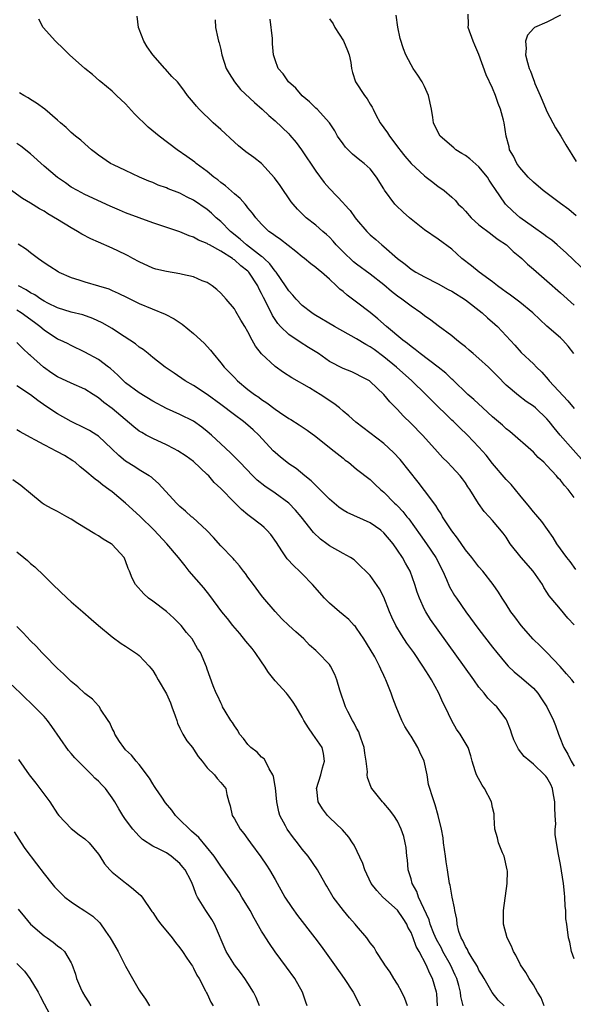
# Model space of a CAD drawing. Units: inches. Extents: x 2661000 to 2664000, y 1557000 to 1560000.
# Drawn here: x 2661453 to 2661535, y 1557239 to 1557384 of the extents above; entities that cross this region are included whole.
import ezdxf

# ---------------------------------------------------------------- set-up
doc = ezdxf.new("R2010")
doc.units = ezdxf.units.IN
doc.header["$MEASUREMENT"] = 0
doc.layers.add('LD26611557_2ft', color=134, linetype='Continuous')

msp = doc.modelspace()

# ---------------------------------------------------------------- linework, layer by layer
at = {"layer": 'LD26611557_2ft'}
for points, elevation in [([(2661536.49, 1557319), (2661534.84, 1557320.84), (2661532.94, 1557323), (2661532.06, 1557324.06), (2661531.35, 1557325), (2661531, 1557325.42), (2661529.33, 1557327), (2661529, 1557327.27), (2661527.96, 1557327.96), (2661526.82, 1557328.82), (2661525, 1557330.38), (2661523.7, 1557331.7), (2661523, 1557332.42), (2661522.7, 1557332.7), (2661522.41, 1557333), (2661521, 1557334.28), (2661520.12, 1557335), (2661519.53, 1557335.53), (2661519, 1557335.99), (2661518.45, 1557336.45), (2661517.73, 1557337), (2661517, 1557337.62), (2661515, 1557339.1), (2661513.93, 1557339.93), (2661513, 1557340.56), (2661512.44, 1557341), (2661511, 1557341.98), (2661509.66, 1557343), (2661509, 1557343.47), (2661508.14, 1557344.14), (2661507, 1557345.13), (2661505, 1557346.7), (2661503, 1557348.17), (2661502.54, 1557348.54), (2661502.03, 1557349), (2661501.51, 1557349.51), (2661500, 1557351), (2661499.55, 1557351.55), (2661499, 1557352.13), (2661498.56, 1557352.56), (2661498.02, 1557353), (2661497, 1557353.92), (2661495.59, 1557355), (2661495.27, 1557355.27), (2661494.27, 1557356.27), (2661493.65, 1557357), (2661493.36, 1557357.36), (2661491.73, 1557359.73), (2661490.89, 1557360.89), (2661489, 1557362.98), (2661487.86, 1557363.86), (2661486.71, 1557364.71), (2661485.6, 1557365.6), (2661485, 1557366.13), (2661483, 1557368), (2661481.89, 1557369), (2661479.81, 1557371), (2661479.43, 1557371.43), (2661479, 1557371.99), (2661478.13, 1557373), (2661477.65, 1557373.65), (2661477, 1557374.59), (2661476.65, 1557375), (2661475.82, 1557375.82), (2661474.86, 1557376.86), (2661474.75, 1557377), (2661473.02, 1557379), (2661472.19, 1557380.19), (2661471.69, 1557381), (2661471, 1557382.77), (2661470.89, 1557383), (2661470.68, 1557384.68)], 8158), ([(2661537, 1557346.81), (2661533.83, 1557349.83), (2661533, 1557350.59), (2661532.52, 1557351), (2661531.7, 1557351.7), (2661531, 1557352.21), (2661530.56, 1557352.56), (2661529, 1557353.6), (2661527, 1557355.02), (2661525.96, 1557355.96), (2661524.91, 1557357), (2661523.31, 1557359.31), (2661523, 1557359.82), (2661522.52, 1557360.52), (2661522.24, 1557361), (2661521, 1557362.51), (2661519.67, 1557363.67), (2661519, 1557364.15), (2661518.46, 1557364.46), (2661517.61, 1557365), (2661517.3, 1557365.3), (2661515.29, 1557367), (2661515, 1557367.56), (2661514.33, 1557369), (2661514.22, 1557369.78), (2661514.01, 1557371), (2661513.57, 1557373), (2661513, 1557374.34), (2661512.66, 1557375), (2661512, 1557376), (2661511.29, 1557377), (2661511, 1557377.5), (2661510.22, 1557379), (2661509.87, 1557379.87), (2661509.39, 1557381.39), (2661509.04, 1557383.04), (2661508.81, 1557384.81)], 8150), ([(2661535.31, 1557355.31), (2661534.21, 1557356.21), (2661533, 1557357.12), (2661530.43, 1557359), (2661529, 1557360.25), (2661528.24, 1557361), (2661527, 1557362.39), (2661526.56, 1557363), (2661526.09, 1557364.09), (2661525.51, 1557365), (2661525.43, 1557365.43), (2661525.01, 1557367.01), (2661524.71, 1557369), (2661524.63, 1557369.37), (2661524.17, 1557371), (2661523.82, 1557371.82), (2661523.43, 1557373), (2661523, 1557374.09), (2661522.07, 1557376.07), (2661521, 1557379.04), (2661520.41, 1557380.41), (2661520.13, 1557381), (2661519.43, 1557383), (2661519.48, 1557383.48), (2661519.42, 1557385)], 8148), ([(2661533, 1557384.85), (2661531, 1557383.82), (2661529.18, 1557383), (2661529.07, 1557382.93), (2661528.13, 1557381.87), (2661527.82, 1557381), (2661527.94, 1557379.94), (2661527.86, 1557379), (2661528.12, 1557377.88), (2661528.39, 1557377), (2661528.58, 1557376.58), (2661529, 1557375.37), (2661529.12, 1557375.12), (2661529.23, 1557374.77), (2661529.98, 1557373), (2661530.3, 1557372.3), (2661530.88, 1557370.88), (2661531, 1557370.64), (2661531.89, 1557369), (2661532.25, 1557368.25), (2661533.04, 1557367), (2661533.76, 1557365.76), (2661535.29, 1557363.29)], 8146), ([(2661535, 1557313.82), (2661534.11, 1557315), (2661533.59, 1557315.59), (2661533, 1557316.35), (2661532.66, 1557316.66), (2661532.41, 1557317), (2661531, 1557318.52), (2661530.53, 1557319), (2661529.73, 1557319.73), (2661529, 1557320.48), (2661525.53, 1557323.53), (2661525, 1557323.94), (2661524.45, 1557324.45), (2661523, 1557325.72), (2661521.57, 1557327), (2661520.26, 1557328.26), (2661519.36, 1557329), (2661517.13, 1557331.13), (2661517, 1557331.23), (2661516.12, 1557332.12), (2661514.99, 1557332.99), (2661512.36, 1557335), (2661511.62, 1557335.62), (2661511, 1557336.05), (2661510.49, 1557336.49), (2661509.77, 1557337), (2661507.37, 1557339), (2661506.12, 1557340.12), (2661505, 1557341.04), (2661503, 1557342.58), (2661501.59, 1557343.59), (2661501, 1557344.13), (2661500.51, 1557344.51), (2661500.04, 1557345), (2661499, 1557345.97), (2661497.84, 1557347), (2661497.36, 1557347.36), (2661497, 1557347.69), (2661496.24, 1557348.24), (2661495.32, 1557349), (2661495, 1557349.25), (2661494.06, 1557350.06), (2661491.8, 1557351.8), (2661491, 1557352.32), (2661490.63, 1557352.63), (2661490.07, 1557353), (2661489, 1557354.06), (2661488.15, 1557355), (2661487.68, 1557355.68), (2661487, 1557356.48), (2661486.78, 1557356.78), (2661486.57, 1557357), (2661485.84, 1557357.84), (2661485, 1557358.53), (2661483.7, 1557359.7), (2661483, 1557360.2), (2661482.57, 1557360.57), (2661481.99, 1557361), (2661481, 1557361.83), (2661479.4, 1557363), (2661479.19, 1557363.19), (2661478.02, 1557364.02), (2661476.58, 1557365), (2661473.92, 1557367), (2661472.32, 1557368.32), (2661470.32, 1557370.32), (2661469, 1557371.76), (2661467.64, 1557373), (2661467, 1557373.64), (2661465.35, 1557375), (2661465.17, 1557375.17), (2661464.11, 1557376.11), (2661462.99, 1557377), (2661460.74, 1557379), (2661459.86, 1557379.86), (2661458.67, 1557381), (2661456.86, 1557383), (2661456.25, 1557384.25)], 8160), ([(2661482.16, 1557384.16), (2661482.25, 1557383), (2661482.56, 1557381.44), (2661482.68, 1557381), (2661482.77, 1557380.77), (2661483, 1557379.76), (2661483.15, 1557379), (2661483.82, 1557377), (2661484.22, 1557376.22), (2661485.01, 1557375.01), (2661485.92, 1557373.91), (2661487.95, 1557371.95), (2661489.07, 1557371), (2661490.06, 1557370.06), (2661491, 1557369.28), (2661493, 1557367.37), (2661493.18, 1557367.18), (2661494.08, 1557366.08), (2661494.88, 1557365), (2661497, 1557361.85), (2661498.21, 1557360.21), (2661499, 1557359.29), (2661501.11, 1557357.11), (2661501.18, 1557357), (2661502.05, 1557356.05), (2661502.79, 1557355), (2661503, 1557354.73), (2661504.49, 1557353), (2661505, 1557352.49), (2661505.81, 1557351.81), (2661506.7, 1557351), (2661507, 1557350.76), (2661509.01, 1557349), (2661510.16, 1557348.16), (2661511, 1557347.45), (2661511.71, 1557347), (2661513, 1557346.29), (2661515, 1557345.26), (2661516.46, 1557344.46), (2661517, 1557344.18), (2661519, 1557342.93), (2661521.47, 1557341), (2661522.26, 1557340.26), (2661523.33, 1557339.33), (2661523.73, 1557339), (2661526.25, 1557336.25), (2661527.19, 1557335.19), (2661529, 1557333.49), (2661529.44, 1557333), (2661530.25, 1557332.25), (2661531.18, 1557331.18), (2661531.31, 1557331), (2661534.07, 1557328.07), (2661535, 1557326.91)], 8156), ([(2661534.95, 1557335), (2661534.1, 1557336.1), (2661533.34, 1557337), (2661533, 1557337.32), (2661531, 1557339.07), (2661528.9, 1557341), (2661527, 1557342.57), (2661526.43, 1557343), (2661525.63, 1557343.63), (2661525, 1557344.06), (2661524.46, 1557344.46), (2661523.7, 1557345), (2661523, 1557345.55), (2661521.01, 1557347), (2661519.91, 1557347.91), (2661518.48, 1557349), (2661517, 1557350.37), (2661515, 1557351.86), (2661513, 1557353.21), (2661511, 1557354.79), (2661510.76, 1557355), (2661509.83, 1557355.83), (2661508.81, 1557356.81), (2661508.64, 1557357), (2661507.09, 1557359.09), (2661507, 1557359.25), (2661505.91, 1557361), (2661505, 1557362.19), (2661504.12, 1557363), (2661503.48, 1557363.48), (2661502.39, 1557364.39), (2661501.38, 1557365.38), (2661501, 1557365.87), (2661500.2, 1557367), (2661499.77, 1557367.78), (2661498.99, 1557369), (2661497.18, 1557371), (2661497, 1557371.15), (2661496.06, 1557372.06), (2661495, 1557372.96), (2661494.07, 1557374.07), (2661492.99, 1557375), (2661492.19, 1557376.2), (2661491.43, 1557377), (2661491, 1557378.23), (2661490.76, 1557379), (2661490.62, 1557380.62), (2661490.6, 1557381.4), (2661490.25, 1557384.25)], 8154), ([(2661499, 1557384.31), (2661499.53, 1557383.53), (2661499.77, 1557383), (2661501.05, 1557381.05), (2661501.65, 1557379.65), (2661501.89, 1557379), (2661502.14, 1557377.86), (2661502.26, 1557377), (2661502.37, 1557376.37), (2661502.82, 1557375), (2661504.16, 1557373), (2661504.53, 1557372.53), (2661505, 1557371.71), (2661505.28, 1557371.28), (2661505.41, 1557371), (2661505.84, 1557370.16), (2661506.46, 1557369), (2661507.53, 1557367.53), (2661507.82, 1557367), (2661509.21, 1557365.21), (2661509.35, 1557365), (2661510.07, 1557364.07), (2661511, 1557362.98), (2661513, 1557361.16), (2661513.23, 1557361), (2661514.23, 1557360.23), (2661515, 1557359.62), (2661515.38, 1557359.38), (2661515.87, 1557359), (2661517, 1557358.04), (2661517.53, 1557357.53), (2661517.94, 1557357), (2661518.5, 1557356.5), (2661519, 1557355.96), (2661519.84, 1557355), (2661521, 1557353.97), (2661522.67, 1557352.67), (2661523, 1557352.46), (2661523.81, 1557351.81), (2661525.05, 1557351), (2661526.03, 1557350.03), (2661527, 1557349.25), (2661527.29, 1557349), (2661528.15, 1557348.15), (2661529, 1557347.45), (2661531, 1557345.74), (2661533, 1557343.95), (2661535, 1557342.12)], 8152), ([(2661535.24, 1557303.24), (2661534.41, 1557304.41), (2661533.92, 1557305), (2661532.44, 1557307), (2661531.91, 1557307.91), (2661530.27, 1557310.27), (2661529.34, 1557311.34), (2661529, 1557311.69), (2661528.44, 1557312.44), (2661527, 1557314.16), (2661525.74, 1557315.74), (2661525, 1557316.49), (2661523, 1557318.81), (2661522.04, 1557320.04), (2661521, 1557321.24), (2661519.32, 1557323), (2661518.13, 1557324.13), (2661517.26, 1557325), (2661517, 1557325.23), (2661514.08, 1557328.08), (2661513.2, 1557329), (2661511.1, 1557331), (2661508.88, 1557333), (2661507, 1557334.54), (2661505.59, 1557335.59), (2661505, 1557335.99), (2661504.33, 1557336.33), (2661503, 1557337.17), (2661499.72, 1557339), (2661496.76, 1557340.76), (2661496.39, 1557341), (2661495, 1557342.09), (2661494.11, 1557343), (2661493.6, 1557343.6), (2661493, 1557344.25), (2661492.53, 1557345), (2661491.15, 1557347), (2661491, 1557347.16), (2661490.23, 1557348.23), (2661489.39, 1557349), (2661489.2, 1557349.2), (2661489, 1557349.32), (2661486.79, 1557351), (2661485.86, 1557351.86), (2661484.43, 1557353), (2661483, 1557354.45), (2661482.34, 1557355), (2661481.66, 1557355.66), (2661481, 1557356.2), (2661479, 1557357.6), (2661478.05, 1557358.05), (2661477, 1557358.61), (2661475.26, 1557359.26), (2661475, 1557359.39), (2661473.81, 1557359.81), (2661473, 1557360.18), (2661472.41, 1557360.41), (2661471.05, 1557361), (2661469, 1557361.97), (2661467.21, 1557362.79), (2661466.79, 1557363), (2661465, 1557364.21), (2661464.57, 1557364.57), (2661464, 1557365), (2661463, 1557365.89), (2661462.43, 1557366.43), (2661461.65, 1557367), (2661461, 1557367.58), (2661460.27, 1557368.27), (2661459.41, 1557369), (2661459, 1557369.39), (2661457.12, 1557371), (2661455.87, 1557371.87), (2661455, 1557372.4), (2661454.64, 1557372.64), (2661454, 1557373), (2661453.38, 1557373.38)], 8162), ([(2661535, 1557295.06), (2661534.07, 1557296.07), (2661533, 1557297.37), (2661531.6, 1557299), (2661531.34, 1557299.34), (2661531, 1557299.89), (2661530.56, 1557300.56), (2661530.33, 1557301), (2661528.96, 1557303), (2661527.2, 1557305), (2661525.61, 1557307), (2661525, 1557307.96), (2661524.56, 1557308.56), (2661523, 1557310.44), (2661522.48, 1557311), (2661521.74, 1557311.74), (2661520.92, 1557312.92), (2661519.66, 1557315), (2661519.38, 1557315.38), (2661519, 1557315.97), (2661518.57, 1557316.57), (2661518.23, 1557317), (2661517, 1557318.34), (2661516.37, 1557319), (2661515.67, 1557319.67), (2661514.5, 1557321), (2661512.67, 1557323), (2661511, 1557324.72), (2661509.85, 1557325.85), (2661509, 1557326.77), (2661507.89, 1557327.89), (2661507, 1557329.01), (2661505, 1557330.92), (2661504.87, 1557331), (2661503.63, 1557331.63), (2661503, 1557332), (2661502.3, 1557332.3), (2661501, 1557332.79), (2661499, 1557333.85), (2661497.37, 1557335), (2661495.92, 1557335.92), (2661494.67, 1557336.67), (2661493, 1557337.81), (2661491.81, 1557339), (2661491.42, 1557339.42), (2661490.6, 1557340.6), (2661489.86, 1557342.14), (2661489.27, 1557343.27), (2661489, 1557343.87), (2661488.61, 1557344.61), (2661488.45, 1557345), (2661487.15, 1557347), (2661487, 1557347.15), (2661485.94, 1557347.94), (2661485, 1557348.8), (2661484.87, 1557348.87), (2661484.71, 1557349), (2661483, 1557350.08), (2661481.34, 1557351), (2661481.12, 1557351.12), (2661481, 1557351.22), (2661479.72, 1557351.72), (2661479, 1557352.16), (2661478.34, 1557352.34), (2661477, 1557352.93), (2661473, 1557354.28), (2661471, 1557355), (2661469, 1557355.75), (2661468.11, 1557356.11), (2661466.72, 1557356.72), (2661463, 1557358.42), (2661461.92, 1557359), (2661461, 1557359.53), (2661460.14, 1557360.14), (2661459, 1557360.91), (2661457, 1557362.59), (2661455, 1557364.4), (2661453.56, 1557365.56), (2661453, 1557365.94)], 8164), ([(2661535, 1557286.55), (2661534.65, 1557287), (2661533.88, 1557287.88), (2661532.96, 1557288.96), (2661531, 1557291), (2661530.01, 1557292.01), (2661528.97, 1557292.97), (2661527.2, 1557295), (2661526.27, 1557296.27), (2661525.71, 1557297), (2661525, 1557298.12), (2661524.39, 1557299), (2661523.88, 1557299.88), (2661523.09, 1557301), (2661521.55, 1557303), (2661521, 1557303.6), (2661519.94, 1557305), (2661519, 1557306.13), (2661517.83, 1557307.83), (2661517, 1557308.91), (2661515.65, 1557311), (2661515.43, 1557311.43), (2661515, 1557312.05), (2661514.65, 1557312.65), (2661513, 1557314.86), (2661512.07, 1557316.07), (2661509.4, 1557319.4), (2661508.43, 1557320.43), (2661507, 1557321.76), (2661502.89, 1557324.89), (2661501.84, 1557325.84), (2661501, 1557326.53), (2661500.46, 1557327), (2661499.65, 1557327.65), (2661497.63, 1557329), (2661497, 1557329.39), (2661496.04, 1557329.96), (2661493.44, 1557331.44), (2661492.22, 1557332.22), (2661491, 1557333.1), (2661489, 1557334.99), (2661488.1, 1557336.1), (2661487.61, 1557337), (2661487, 1557338.23), (2661486.55, 1557339), (2661485.95, 1557339.95), (2661485.2, 1557341.2), (2661485, 1557341.58), (2661483.81, 1557343), (2661483, 1557343.9), (2661482.44, 1557344.44), (2661481.72, 1557345), (2661481, 1557345.45), (2661480.27, 1557345.73), (2661479, 1557346.3), (2661477.35, 1557346.65), (2661477, 1557346.75), (2661475, 1557347.07), (2661473.46, 1557347.46), (2661473, 1557347.6), (2661471, 1557348.5), (2661470.08, 1557349), (2661469.4, 1557349.4), (2661469, 1557349.61), (2661467, 1557350.55), (2661465, 1557351.39), (2661463.89, 1557351.89), (2661462.58, 1557352.58), (2661461.91, 1557353), (2661461, 1557353.51), (2661459, 1557354.73), (2661457.56, 1557355.56), (2661457, 1557355.96), (2661456.31, 1557356.31), (2661455, 1557357.17), (2661453.85, 1557357.85), (2661451, 1557359.89)], 8166), ([(2661453.17, 1557351.17), (2661454.4, 1557350.4), (2661455, 1557349.89), (2661456.2, 1557349), (2661456.68, 1557348.68), (2661457, 1557348.41), (2661457.87, 1557347.87), (2661459.07, 1557347.07), (2661459.19, 1557347), (2661461, 1557346.23), (2661462.13, 1557345.87), (2661463, 1557345.57), (2661465, 1557345), (2661466.52, 1557344.52), (2661467, 1557344.32), (2661467.92, 1557343.92), (2661469.25, 1557343.25), (2661471, 1557342.38), (2661474.8, 1557340.8), (2661476.13, 1557340.13), (2661477.33, 1557339.33), (2661479, 1557337.99), (2661480.54, 1557336.54), (2661481.5, 1557335.5), (2661481.87, 1557335), (2661483, 1557333.66), (2661483.52, 1557333), (2661485, 1557331.47), (2661485.48, 1557331), (2661487, 1557329.74), (2661487.95, 1557329), (2661488.58, 1557328.58), (2661489, 1557328.25), (2661489.76, 1557327.76), (2661491, 1557326.81), (2661491.63, 1557326.37), (2661493, 1557325.46), (2661493.3, 1557325.3), (2661494.53, 1557324.53), (2661495.73, 1557323.73), (2661497, 1557322.81), (2661499.27, 1557321), (2661501, 1557319.59), (2661501.33, 1557319.33), (2661501.81, 1557319), (2661503, 1557318), (2661505, 1557316.47), (2661505.74, 1557315.74), (2661506.52, 1557315), (2661507, 1557314.62), (2661508.56, 1557313), (2661508.8, 1557312.8), (2661509, 1557312.6), (2661509.78, 1557311.78), (2661510.39, 1557311), (2661510.67, 1557310.67), (2661512.33, 1557308.33), (2661513.29, 1557307), (2661514.67, 1557305), (2661515.68, 1557303), (2661516.22, 1557301.77), (2661516.68, 1557300.68), (2661517.41, 1557299.41), (2661517.67, 1557299), (2661519.05, 1557297), (2661521, 1557294.38), (2661523, 1557291.78), (2661523.62, 1557291), (2661525, 1557289.34), (2661525.31, 1557289), (2661526.17, 1557288.17), (2661527.27, 1557287.27), (2661529, 1557285.73), (2661529.66, 1557285), (2661530.2, 1557284.2), (2661530.98, 1557283), (2661531.96, 1557281), (2661532.27, 1557280.27), (2661532.68, 1557279), (2661533, 1557278.26), (2661533.36, 1557277.36), (2661533.46, 1557277), (2661534.05, 1557276.05), (2661534.58, 1557275), (2661535, 1557274.26)], 8168), ([(2661535, 1557245.91), (2661534.59, 1557247), (2661534.35, 1557248.35), (2661534.15, 1557249), (2661533.91, 1557251), (2661533.79, 1557251.79), (2661533.77, 1557253), (2661533.67, 1557253.67), (2661533.65, 1557255), (2661533.56, 1557255.56), (2661533.43, 1557257), (2661533, 1557259.77), (2661532.75, 1557261), (2661532.71, 1557261.29), (2661532.4, 1557263), (2661532.21, 1557264.21), (2661532.22, 1557265), (2661532.29, 1557265.71), (2661532.19, 1557267), (2661532.14, 1557268.14), (2661532.15, 1557269), (2661531.94, 1557270.06), (2661531.8, 1557271), (2661531.55, 1557271.55), (2661531, 1557272.58), (2661530.82, 1557272.82), (2661530.65, 1557273), (2661529, 1557274.58), (2661528.46, 1557275), (2661527.67, 1557275.67), (2661526.79, 1557276.79), (2661526.15, 1557278.15), (2661525.83, 1557279), (2661525.64, 1557279.64), (2661525.1, 1557281), (2661525, 1557281.17), (2661523.65, 1557283), (2661523.3, 1557283.3), (2661523, 1557283.58), (2661522.3, 1557284.3), (2661521.76, 1557285), (2661521, 1557285.92), (2661520.25, 1557287), (2661515, 1557294.29), (2661513.88, 1557295.88), (2661513.18, 1557297), (2661513, 1557297.34), (2661512.23, 1557299), (2661511.91, 1557299.91), (2661511.58, 1557301), (2661510.87, 1557303), (2661510.18, 1557304.18), (2661509.73, 1557305), (2661509, 1557306.09), (2661508.35, 1557307), (2661507, 1557308.64), (2661506.58, 1557309), (2661505, 1557310.08), (2661501.61, 1557311.61), (2661501, 1557311.98), (2661500.4, 1557312.4), (2661499, 1557313.6), (2661497.59, 1557315), (2661497.31, 1557315.31), (2661497, 1557315.58), (2661496.29, 1557316.29), (2661495.39, 1557317), (2661494.08, 1557318.08), (2661493, 1557318.79), (2661492.72, 1557319), (2661491.77, 1557319.77), (2661491, 1557320.43), (2661490.71, 1557320.71), (2661488.61, 1557323), (2661487.77, 1557323.77), (2661487, 1557324.45), (2661486.33, 1557325), (2661485, 1557325.97), (2661483, 1557327.53), (2661481, 1557328.98), (2661479, 1557330.31), (2661477.76, 1557331), (2661476.13, 1557332.13), (2661474.83, 1557333), (2661473, 1557334.45), (2661472.34, 1557335), (2661471.59, 1557335.59), (2661471, 1557335.97), (2661470.45, 1557336.45), (2661469.64, 1557337), (2661467.93, 1557338.07), (2661467, 1557338.68), (2661465.55, 1557339.55), (2661464.19, 1557340.19), (2661462.7, 1557340.7), (2661461, 1557341.12), (2661459, 1557341.74), (2661457.58, 1557342.42), (2661457, 1557342.72), (2661456.54, 1557343), (2661455.64, 1557343.64), (2661455, 1557343.96), (2661454.38, 1557344.38), (2661453.26, 1557345)], 8170), ([(2661530.59, 1557239), (2661530.16, 1557240.16), (2661529.62, 1557241), (2661529, 1557242.06), (2661528.36, 1557243), (2661527.91, 1557243.91), (2661527.1, 1557245), (2661526.43, 1557246.43), (2661526.09, 1557247), (2661525.77, 1557247.77), (2661525.17, 1557249), (2661524.63, 1557251), (2661524.62, 1557252.62), (2661524.62, 1557253), (2661525.16, 1557257), (2661525.18, 1557258.82), (2661525.17, 1557259), (2661524.71, 1557261), (2661524.48, 1557261.52), (2661523.87, 1557263), (2661523.73, 1557263.73), (2661523.31, 1557265), (2661523.23, 1557266.77), (2661523.25, 1557267), (2661523.23, 1557267.23), (2661523, 1557268.17), (2661522.86, 1557269), (2661521.79, 1557271), (2661521.48, 1557271.48), (2661520.63, 1557273), (2661520.43, 1557273.57), (2661519.98, 1557275), (2661519.8, 1557275.8), (2661519.39, 1557277), (2661518.24, 1557279), (2661517.7, 1557279.7), (2661517, 1557280.92), (2661516.01, 1557283), (2661515.66, 1557283.66), (2661515.09, 1557285), (2661514.01, 1557287), (2661513.6, 1557287.6), (2661512.76, 1557289), (2661511.39, 1557291), (2661510.4, 1557292.4), (2661509.59, 1557293.59), (2661508.76, 1557295), (2661508.19, 1557296.19), (2661507.84, 1557297), (2661507, 1557299.14), (2661506.36, 1557300.36), (2661505, 1557302.32), (2661503, 1557304.32), (2661502.63, 1557304.63), (2661502.1, 1557305), (2661501, 1557305.57), (2661499, 1557306.69), (2661498.61, 1557307), (2661497.68, 1557307.68), (2661496.66, 1557308.66), (2661494.81, 1557311), (2661493.98, 1557311.98), (2661493, 1557313), (2661491, 1557314.46), (2661489.48, 1557315.48), (2661488.36, 1557316.36), (2661487.7, 1557317), (2661485.79, 1557319), (2661485.42, 1557319.42), (2661484.42, 1557320.42), (2661483, 1557321.7), (2661481.62, 1557323), (2661481, 1557323.55), (2661480.2, 1557324.2), (2661479, 1557325.07), (2661477, 1557326.03), (2661475, 1557326.92), (2661473, 1557327.99), (2661471, 1557329.24), (2661469, 1557330.72), (2661468.67, 1557331), (2661467.85, 1557331.85), (2661466.79, 1557332.79), (2661466.48, 1557333), (2661465, 1557334.12), (2661463, 1557335.22), (2661461, 1557336.18), (2661460.47, 1557336.47), (2661459.38, 1557337), (2661459, 1557337.15), (2661457, 1557338.44), (2661456.38, 1557339), (2661455.6, 1557339.6), (2661453.65, 1557341), (2661453, 1557341.41)], 8172), ([(2661524.7, 1557239), (2661523.83, 1557239.83), (2661522.96, 1557240.96), (2661521.74, 1557243), (2661521.48, 1557243.48), (2661521, 1557244.22), (2661520.76, 1557244.76), (2661519.98, 1557246.02), (2661519.42, 1557247), (2661519.29, 1557247.29), (2661519, 1557247.73), (2661518.63, 1557248.63), (2661518.4, 1557249), (2661518.05, 1557249.95), (2661517.79, 1557251), (2661517.75, 1557251.75), (2661517.44, 1557253), (2661517.42, 1557253.42), (2661517.03, 1557255), (2661516.74, 1557256.74), (2661516.66, 1557257), (2661516.38, 1557259), (2661516.18, 1557260.18), (2661516.09, 1557261), (2661515.78, 1557263), (2661515.71, 1557263.71), (2661515.46, 1557265), (2661514.99, 1557267), (2661514.57, 1557268.57), (2661514.39, 1557269), (2661514.09, 1557269.91), (2661513.75, 1557271), (2661513.59, 1557271.59), (2661513.35, 1557273), (2661512.94, 1557275), (2661512.31, 1557276.31), (2661512.02, 1557277), (2661511, 1557278.68), (2661510.86, 1557278.86), (2661510.09, 1557280.09), (2661509.63, 1557281), (2661508.79, 1557283), (2661508.3, 1557284.3), (2661508.06, 1557285), (2661507.49, 1557286.51), (2661507.29, 1557287), (2661507.19, 1557287.19), (2661507, 1557287.62), (2661506.55, 1557288.55), (2661506.37, 1557289), (2661505.65, 1557290.35), (2661505, 1557291.49), (2661504.07, 1557293), (2661503, 1557294.6), (2661502.82, 1557294.82), (2661502.64, 1557295), (2661501.85, 1557295.85), (2661501, 1557296.53), (2661500.48, 1557297), (2661499, 1557298.25), (2661498.27, 1557299), (2661496.49, 1557301), (2661495, 1557302.59), (2661494.57, 1557303), (2661493.75, 1557303.75), (2661492.79, 1557304.79), (2661492.01, 1557305.99), (2661491.19, 1557307.19), (2661490.36, 1557308.36), (2661489.8, 1557309), (2661489.41, 1557309.41), (2661489, 1557309.74), (2661487.38, 1557311), (2661487, 1557311.28), (2661486.04, 1557312.04), (2661485, 1557313.09), (2661483, 1557315.16), (2661482.05, 1557316.05), (2661481.23, 1557317), (2661481, 1557317.23), (2661479, 1557319.12), (2661477.9, 1557319.9), (2661476.7, 1557320.7), (2661476.15, 1557321), (2661475, 1557321.59), (2661473, 1557322.51), (2661472.04, 1557323), (2661471.37, 1557323.37), (2661471, 1557323.61), (2661470.22, 1557324.22), (2661467, 1557326.91), (2661465.8, 1557327.8), (2661465, 1557328.5), (2661464.25, 1557329), (2661463, 1557329.77), (2661461, 1557330.66), (2661459, 1557331.61), (2661458.15, 1557332.15), (2661456.94, 1557333), (2661455, 1557334.74), (2661454.85, 1557334.85), (2661453.81, 1557335.81), (2661453, 1557336.66)], 8174), ([(2661518.66, 1557239), (2661518.35, 1557240.35), (2661518.29, 1557241), (2661518.03, 1557241.97), (2661517.73, 1557243), (2661517.51, 1557243.51), (2661516.81, 1557245), (2661515.7, 1557247), (2661515.47, 1557247.47), (2661514.75, 1557248.75), (2661514.37, 1557249.63), (2661513.83, 1557251), (2661513.65, 1557251.65), (2661512.11, 1557255), (2661511.84, 1557255.84), (2661511.17, 1557257), (2661511, 1557257.66), (2661510.59, 1557259), (2661510.48, 1557260.48), (2661510.4, 1557261), (2661510.28, 1557262.28), (2661510.16, 1557263), (2661509.92, 1557263.92), (2661509.57, 1557265), (2661509, 1557266.17), (2661508.47, 1557267), (2661507.83, 1557267.83), (2661507, 1557268.8), (2661506.81, 1557269), (2661505.23, 1557271), (2661505.15, 1557271.15), (2661504.6, 1557272.6), (2661504.56, 1557273), (2661504.58, 1557273.42), (2661504.39, 1557275), (2661504.19, 1557276.19), (2661504.12, 1557277), (2661503.62, 1557278.38), (2661503.42, 1557279), (2661503.31, 1557279.31), (2661503, 1557279.86), (2661502.62, 1557280.62), (2661502.37, 1557281), (2661501.69, 1557282.31), (2661501.36, 1557283), (2661500.54, 1557285.46), (2661500.08, 1557287), (2661499.77, 1557287.77), (2661499.15, 1557289), (2661499, 1557289.22), (2661497.29, 1557291), (2661497.14, 1557291.14), (2661497, 1557291.3), (2661496.07, 1557292.07), (2661495.21, 1557293), (2661494.03, 1557294.03), (2661493, 1557295), (2661491.98, 1557295.98), (2661491, 1557297.02), (2661489.17, 1557299.17), (2661489, 1557299.4), (2661487.8, 1557301), (2661487, 1557302.11), (2661486.64, 1557302.64), (2661486.33, 1557303), (2661485.78, 1557303.78), (2661485, 1557304.61), (2661484.83, 1557304.83), (2661483, 1557306.73), (2661481.94, 1557307.94), (2661480.95, 1557308.95), (2661478.87, 1557310.87), (2661478.7, 1557311), (2661477.83, 1557311.83), (2661477, 1557312.51), (2661476.49, 1557313), (2661473.86, 1557315.86), (2661473, 1557316.6), (2661472.8, 1557316.8), (2661472.49, 1557317), (2661471, 1557317.9), (2661470.34, 1557318.34), (2661469, 1557319.15), (2661467.99, 1557319.99), (2661466.95, 1557321), (2661465, 1557322.83), (2661464.75, 1557323), (2661463.67, 1557323.67), (2661463, 1557324.04), (2661461, 1557325), (2661459, 1557326.13), (2661457.27, 1557327.27), (2661456.08, 1557328.08), (2661455, 1557328.92), (2661453, 1557330.26)], 8176), ([(2661514.88, 1557239), (2661514.78, 1557240.78), (2661514.75, 1557241), (2661514.17, 1557243), (2661513.75, 1557243.75), (2661513.25, 1557245), (2661512.18, 1557247), (2661511.74, 1557247.74), (2661511.31, 1557249), (2661511, 1557249.78), (2661510.55, 1557250.55), (2661510.36, 1557251), (2661509.83, 1557251.83), (2661509, 1557253.08), (2661506.83, 1557255), (2661505.95, 1557255.95), (2661505.15, 1557257), (2661504.2, 1557259), (2661503.92, 1557259.92), (2661502.65, 1557262.65), (2661502.39, 1557263), (2661501.84, 1557263.84), (2661500.9, 1557264.9), (2661499, 1557266.72), (2661498.73, 1557267), (2661497.98, 1557267.98), (2661497.34, 1557269), (2661497.14, 1557270.86), (2661497.11, 1557271), (2661497.71, 1557273), (2661497.97, 1557274.03), (2661498.26, 1557275), (2661498.14, 1557276.13), (2661497.94, 1557277), (2661496.56, 1557279), (2661495.89, 1557279.89), (2661495.24, 1557281), (2661495, 1557281.46), (2661494.12, 1557283), (2661493.68, 1557283.68), (2661493, 1557284.58), (2661492.8, 1557284.8), (2661492.66, 1557285), (2661491, 1557286.83), (2661490.04, 1557288.04), (2661489.44, 1557289), (2661489, 1557289.61), (2661488.04, 1557291), (2661487.6, 1557291.6), (2661486.69, 1557292.69), (2661485.81, 1557293.81), (2661484.76, 1557295), (2661483.99, 1557295.99), (2661483.17, 1557297), (2661481.4, 1557299.4), (2661480.5, 1557300.5), (2661478.35, 1557303), (2661477.75, 1557303.75), (2661476.78, 1557305), (2661475.08, 1557307), (2661473.18, 1557309), (2661471.07, 1557311.07), (2661469, 1557312.97), (2661467, 1557314.64), (2661466.53, 1557315), (2661465.63, 1557315.63), (2661465, 1557316.18), (2661464.5, 1557316.5), (2661463, 1557317.79), (2661462.32, 1557318.32), (2661461.57, 1557319), (2661461.24, 1557319.24), (2661460, 1557320), (2661459, 1557320.56), (2661458.7, 1557320.7), (2661458.15, 1557321), (2661457, 1557321.56), (2661455.72, 1557322.28), (2661455, 1557322.65), (2661453.48, 1557323.48), (2661453, 1557323.77)], 8178), ([(2661510.47, 1557239), (2661510.09, 1557240.09), (2661509.66, 1557241), (2661509, 1557242.2), (2661508.48, 1557243), (2661507.92, 1557243.92), (2661507.16, 1557245), (2661507, 1557245.26), (2661505.86, 1557247), (2661505.56, 1557247.56), (2661505, 1557248.25), (2661504.71, 1557248.71), (2661504.48, 1557249), (2661503, 1557250.75), (2661502.8, 1557251), (2661501.96, 1557251.96), (2661501.04, 1557253.04), (2661499.54, 1557255), (2661498.62, 1557256.62), (2661498.37, 1557257), (2661497.22, 1557259), (2661495.85, 1557261), (2661495, 1557262.06), (2661494.29, 1557263), (2661493.71, 1557263.71), (2661492.76, 1557265), (2661492.53, 1557265.47), (2661491.71, 1557267), (2661491.54, 1557267.54), (2661491.26, 1557269), (2661491.06, 1557271.06), (2661491, 1557271.35), (2661490.77, 1557272.77), (2661490.68, 1557273), (2661490.13, 1557273.87), (2661489.6, 1557275), (2661489.37, 1557275.37), (2661489, 1557275.62), (2661488.35, 1557276.35), (2661487.44, 1557277), (2661487, 1557277.47), (2661486.33, 1557278.33), (2661485.74, 1557279), (2661485.5, 1557279.5), (2661485, 1557280.2), (2661484.72, 1557280.72), (2661484.5, 1557281), (2661483.65, 1557282.35), (2661483.28, 1557283), (2661483.2, 1557283.2), (2661483, 1557283.57), (2661482.57, 1557284.57), (2661482.34, 1557285), (2661481.89, 1557286.11), (2661481, 1557288.55), (2661480.9, 1557288.9), (2661480.02, 1557291), (2661479.59, 1557291.59), (2661478.78, 1557293), (2661477.97, 1557293.97), (2661477.16, 1557295), (2661477, 1557295.18), (2661476.08, 1557296.08), (2661475, 1557297.05), (2661473, 1557298.55), (2661472.38, 1557299), (2661471.66, 1557299.66), (2661470.47, 1557301), (2661469.95, 1557301.95), (2661469.56, 1557303), (2661469.37, 1557303.37), (2661469, 1557304.49), (2661468.77, 1557305), (2661467, 1557306.9), (2661466.88, 1557307), (2661465.7, 1557307.7), (2661465, 1557308.17), (2661464.47, 1557308.47), (2661461.99, 1557309.99), (2661461, 1557310.64), (2661460.37, 1557311), (2661459, 1557311.74), (2661458.17, 1557312.17), (2661457, 1557312.81), (2661456.73, 1557313), (2661455, 1557314.4), (2661453.59, 1557315.59), (2661452.4, 1557316.4)], 8180), ([(2661453, 1557305.83), (2661454.03, 1557305), (2661454.55, 1557304.55), (2661455, 1557304.12), (2661455.62, 1557303.62), (2661457, 1557302.31), (2661458.29, 1557301), (2661460.4, 1557299), (2661461, 1557298.47), (2661462.72, 1557297), (2661463.91, 1557295.91), (2661465.02, 1557295), (2661467, 1557293.31), (2661468.33, 1557292.33), (2661469, 1557291.92), (2661469.55, 1557291.55), (2661470.76, 1557290.76), (2661471, 1557290.57), (2661472.48, 1557289), (2661472.72, 1557288.72), (2661473, 1557288.35), (2661473.51, 1557287.51), (2661473.78, 1557287), (2661475, 1557284.91), (2661475.59, 1557283.59), (2661475.82, 1557283), (2661476.3, 1557281.7), (2661476.53, 1557281), (2661476.62, 1557280.62), (2661477, 1557279.86), (2661477.26, 1557279.26), (2661477.44, 1557279), (2661478, 1557278), (2661478.85, 1557277), (2661479, 1557276.79), (2661479.7, 1557275.7), (2661480.27, 1557275), (2661481, 1557274.04), (2661482.06, 1557273), (2661482.47, 1557272.47), (2661483, 1557271.88), (2661483.76, 1557271), (2661483.9, 1557270.11), (2661484.19, 1557269), (2661484.41, 1557268.41), (2661484.68, 1557267), (2661485, 1557266.53), (2661485.87, 1557265), (2661486.38, 1557264.38), (2661487, 1557263.54), (2661487.37, 1557263), (2661488.91, 1557260.91), (2661489.72, 1557259.72), (2661490.17, 1557259), (2661491, 1557257.57), (2661492.45, 1557255), (2661493.44, 1557253.44), (2661494.27, 1557252.27), (2661496.82, 1557249), (2661497.76, 1557247.76), (2661499.76, 1557245), (2661501.18, 1557243), (2661502.5, 1557241), (2661502.66, 1557240.66), (2661503.33, 1557239.33), (2661503.51, 1557239)], 8182), ([(2661495.73, 1557239), (2661495.52, 1557239.52), (2661495.02, 1557241), (2661493.89, 1557243), (2661492.69, 1557244.69), (2661491, 1557246.96), (2661490.16, 1557248.16), (2661489.63, 1557249), (2661489.38, 1557249.38), (2661489, 1557250), (2661487.91, 1557251.91), (2661487.31, 1557253), (2661486.47, 1557254.47), (2661486.12, 1557255), (2661485.7, 1557255.7), (2661483.4, 1557259), (2661483, 1557259.53), (2661482.43, 1557260.43), (2661482.03, 1557261), (2661479.77, 1557263.77), (2661478.72, 1557264.72), (2661478.38, 1557265), (2661477, 1557266.39), (2661476.36, 1557267), (2661475.79, 1557267.79), (2661474.88, 1557268.88), (2661474.31, 1557269.69), (2661473.43, 1557271), (2661473.27, 1557271.27), (2661473, 1557271.66), (2661472.5, 1557272.5), (2661471, 1557274.52), (2661470.57, 1557275), (2661469.89, 1557275.89), (2661469, 1557276.69), (2661468.72, 1557277), (2661468.12, 1557277.88), (2661467.41, 1557279), (2661467.32, 1557279.32), (2661467, 1557279.84), (2661466.66, 1557280.66), (2661466.42, 1557281), (2661465.32, 1557282.68), (2661465.14, 1557283), (2661465, 1557283.14), (2661464.12, 1557284.12), (2661463, 1557284.99), (2661461.97, 1557285.97), (2661461, 1557286.74), (2661460.73, 1557287), (2661459.88, 1557287.88), (2661459, 1557288.65), (2661457, 1557290.66), (2661456.67, 1557291), (2661455.87, 1557291.87), (2661455, 1557292.73), (2661453.91, 1557293.91), (2661453, 1557294.82)], 8184), ([(2661488.69, 1557239), (2661488.22, 1557240.22), (2661487.83, 1557241), (2661487, 1557242.32), (2661486.56, 1557243), (2661485.9, 1557243.9), (2661485.02, 1557245.02), (2661483.82, 1557247), (2661482.1, 1557251), (2661481.69, 1557251.69), (2661480.82, 1557253), (2661480.58, 1557253.42), (2661479.6, 1557255), (2661479.38, 1557255.38), (2661479, 1557256.5), (2661478.8, 1557257), (2661478.58, 1557257.42), (2661477.74, 1557259), (2661477.41, 1557259.41), (2661477, 1557259.95), (2661475.72, 1557261), (2661475, 1557261.49), (2661473.95, 1557262.05), (2661473, 1557262.5), (2661471.47, 1557263.47), (2661471, 1557263.95), (2661470.5, 1557264.5), (2661470.08, 1557265), (2661469, 1557266.42), (2661468.59, 1557267), (2661467.98, 1557267.98), (2661467.4, 1557269), (2661467, 1557269.62), (2661466.03, 1557271), (2661465.51, 1557271.51), (2661465, 1557272.06), (2661464.49, 1557272.49), (2661464.02, 1557273), (2661462, 1557275), (2661461.51, 1557275.51), (2661461, 1557276.13), (2661460.59, 1557276.59), (2661458.13, 1557280.13), (2661457.5, 1557281), (2661457, 1557281.56), (2661455.61, 1557283), (2661455, 1557283.58), (2661454.26, 1557284.26), (2661453.51, 1557285), (2661450.17, 1557288.17)], 8186), ([(2661453.23, 1557275.23), (2661454.82, 1557273), (2661455.79, 1557271.79), (2661457.86, 1557269), (2661459, 1557267.24), (2661459.19, 1557267), (2661461, 1557265.08), (2661462.16, 1557264.16), (2661463, 1557263.57), (2661463.62, 1557263), (2661465, 1557261.31), (2661465.21, 1557261), (2661465.89, 1557259.89), (2661466.68, 1557259), (2661467, 1557258.68), (2661469, 1557257.08), (2661469.12, 1557257), (2661470.17, 1557256.17), (2661471.23, 1557255.23), (2661471.43, 1557255), (2661472.88, 1557252.88), (2661473, 1557252.73), (2661473.67, 1557251.67), (2661474.19, 1557251), (2661475.84, 1557249), (2661476.32, 1557248.32), (2661477, 1557247.54), (2661477.37, 1557247), (2661477.99, 1557245.99), (2661478.71, 1557245), (2661478.82, 1557244.82), (2661479, 1557244.55), (2661479.5, 1557243.5), (2661479.83, 1557243), (2661480.78, 1557241.22), (2661480.91, 1557240.91), (2661481, 1557240.76), (2661481.52, 1557239.52), (2661481.87, 1557239)], 8188), ([(2661452.62, 1557264.62), (2661453.61, 1557263), (2661454.16, 1557262.16), (2661455.87, 1557259.87), (2661457, 1557258.4), (2661458.12, 1557257), (2661458.53, 1557256.53), (2661459.51, 1557255.51), (2661460.06, 1557255), (2661461, 1557254.31), (2661461.77, 1557253.77), (2661463, 1557252.99), (2661464.18, 1557252.18), (2661465.19, 1557251.19), (2661466.02, 1557249.98), (2661466.72, 1557249), (2661467, 1557248.5), (2661467.57, 1557247.57), (2661467.91, 1557247), (2661469, 1557244.84), (2661470, 1557243), (2661471, 1557241.28), (2661471.18, 1557241), (2661471.95, 1557239.95), (2661472.5, 1557239)], 8190), ([(2661453.2, 1557253.2), (2661454.1, 1557252.1), (2661455.02, 1557251.02), (2661457, 1557249.27), (2661457.44, 1557249), (2661458.36, 1557248.36), (2661459, 1557247.82), (2661459.48, 1557247.48), (2661460.01, 1557247), (2661461, 1557245.3), (2661461.1, 1557245.1), (2661461.63, 1557243.63), (2661461.78, 1557243), (2661462.34, 1557241.66), (2661462.65, 1557241), (2661463, 1557240.39), (2661463.56, 1557239.56), (2661463.89, 1557239)], 8192), ([(2661453, 1557245.24), (2661454.1, 1557244.1), (2661454.91, 1557243), (2661456.14, 1557241), (2661456.41, 1557240.41), (2661457, 1557239.28), (2661458.22, 1557237)], 8194)]:
    msp.add_lwpolyline(points, dxfattribs=dict(at, elevation=elevation))

doc.saveas('drawing.dxf')
